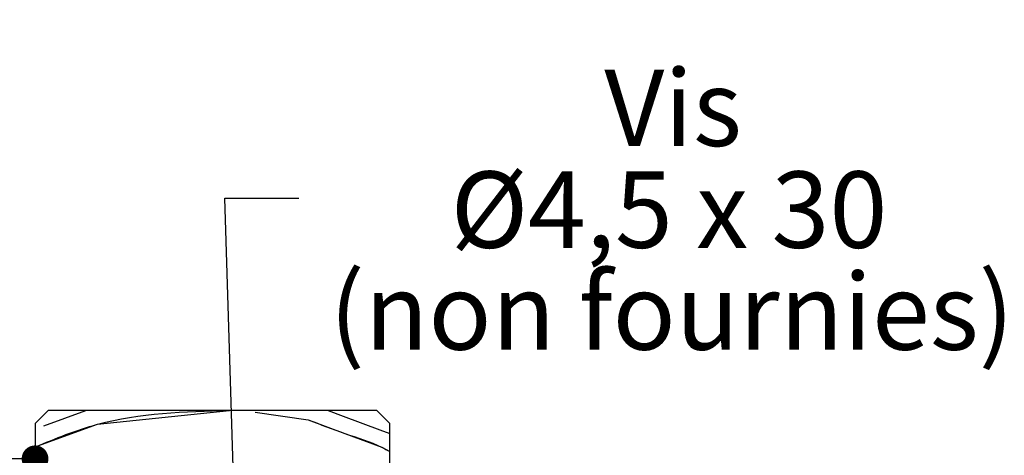
# Paper-space layout 'Feuille 1' of a CAD drawing. Extents: x 116 to 322, y -8 to 288.
# Drawn here: x 285 to 322, y 61 to 78 of the extents above; entities that cross this region are included whole.
import ezdxf

# ---------------------------------------------------------------- set-up
doc = ezdxf.new("R2010")
doc.units = 0
doc.header["$PDSIZE"] = -1
doc.linetypes.add('SLD-CONTINUE', pattern=[0])
doc.layers.get('0').update_dxf_attribs({"linetype": 'CONTINUOUS'})
doc.layers.get('Defpoints').update_dxf_attribs({"linetype": 'CONTINUOUS'})
doc.layers.add('FORMAT', color=7, linetype='SLD-CONTINUE')
doc.styles.add('SLDTEXTSTYLE0', font='TXT', dxfattribs={"width": 0.75})
doc.styles.add('SLDTEXTSTYLE1', font='TXT', dxfattribs={"width": 0.694444})
doc.dimstyles.new('SLDDIMSTYLE1', dxfattribs={"dimtxt": 2.910417, "dimasz": 1.016, "dimexe": 0, "dimexo": 0.0625, "dimgap": 0.727604, "dimtad": 1, "dimlfac": 4, "dimrnd": 1e-09, "dimzin": 12, "dimdsep": 46, "dimtxsty": 'SLDTEXTSTYLE0', "dimblk1": 'DOT', "dimblk2": 'DOT', "dimsah": 1, "dimcen": 0.09, "dimadec": 0, "dimazin": 0, "dimtfac": 1, "dimtofl": 0, "dimtmove": 0, "dimatfit": 3, "dimldrblk": 'DOT', "dimfxl": 1, "dimtolj": 1, "dimtzin": 12, "dimarcsym": 0})
doc.dimstyles.new('SLDDIMSTYLE2', dxfattribs={"dimtxt": 0.18, "dimasz": 3.302, "dimexe": 0, "dimexo": 0.0625, "dimgap": 0, "dimtad": 0, "dimtih": 1, "dimtoh": 1, "dimdec": 0, "dimrnd": 1e-09, "dimzin": 0, "dimdsep": 46, "dimtxsty": 'Standard', "dimsah": 1, "dimcen": 0.09, "dimadec": 0, "dimazin": 0, "dimtfac": 3.302, "dimtdec": 0, "dimtofl": 0, "dimtmove": 0, "dimatfit": 3, "dimfxl": 1, "dimtolj": 1, "dimtzin": 0, "dimarcsym": 0})

# ---------------------------------------------------------------- blocks, each defined once
blk = doc.blocks.new('_DOT')
at = {"color": 0, "linetype": 'ByBlock'}
blk.add_line((-0.5, 0), (-1, 0), dxfattribs=at)
at = {"color": 0, "linetype": 'ByBlock', "const_width": 0.5}
blk.add_lwpolyline([(-0.25, 0, 1), (0.25, 0, 1)], format="xyb", close=True, dxfattribs=at)
blk = doc.blocks.new('*D53')
at = {"layer": 'Defpoints', "color": 0}
for p in [(168.065, 62.364), (285.197, 62.364), (168.065, 61.022)]:
    blk.add_point(p, dxfattribs=at)
at = {"layer": 'FORMAT', "color": 0, "lineweight": -2}
for p, q in [((168.065, 62.301), (168.065, 61.022)), ((285.197, 62.301), (285.197, 61.022)), ((284.181, 61.022), (169.081, 61.022))]:
    blk.add_line(p, q, dxfattribs=at)
at = {"layer": 'FORMAT', "color": 0, "lineweight": -2, "xscale": 1.016, "yscale": 1.016, "zscale": 1.016, "rotation": 180}
blk.add_blockref('_DOT', (168.065, 61.022), dxfattribs=at)
at = {"layer": 'FORMAT', "color": 0, "lineweight": -2, "xscale": 1.016, "yscale": 1.016, "zscale": 1.016}
blk.add_blockref('_DOT', (285.197, 61.022), dxfattribs=at)
at = {"layer": 'FORMAT', "color": 0, "insert": (226.631, 63.69), "char_height": 2.91042, "attachment_point": 5, "style": 'SLDTEXTSTYLE0'}
blk.add_mtext('\\A1;Passage libre huisserie (L1+L2-41) : 1419', dxfattribs=at)
blk = doc.blocks.new('*D57')
at = {"color": 0, "linetype": 'SLD-CONTINUE', "lineweight": -2}
for p, q in [((231.142, 44.176), (231.142, 50.56)), ((232.158, 50.56), (287.681, 50.56)), ((288.697, 34.176), (288.697, 50.56))]:
    blk.add_line(p, q, dxfattribs=at)
at = {"layer": 'Defpoints', "color": 0}
for p in [(288.697, 50.56), (231.142, 44.114), (288.697, 34.114)]:
    blk.add_point(p, dxfattribs=at)
at = {"color": 0, "lineweight": -2, "xscale": 1.016, "yscale": 1.016, "zscale": 1.016, "rotation": 180}
blk.add_blockref('_DOT', (231.142, 50.56), dxfattribs=at)
at = {"color": 0, "lineweight": -2, "xscale": 1.016, "yscale": 1.016, "zscale": 1.016}
blk.add_blockref('_DOT', (288.697, 50.56), dxfattribs=at)
at = {"color": 0, "insert": (260.125, 55.168), "char_height": 2.91042, "attachment_point": 5, "style": 'SLDTEXTSTYLE0'}
blk.add_mtext('\\A1;Cote nominale du\\Psemi-fixe (L2) : 530', dxfattribs=at)
blk = doc.blocks.new('SW_NOTE_2')
at = {"color": 0, "linetype": 'Continuous', "attachment_point": 2}
for s, insert, char_height, style in [('Vis', (14.24, 4.895), 2.9104, 'SLDTEXTSTYLE0'), ('Ø4,5 x 30', (14.084, 1.015), 2.9104, 'SLDTEXTSTYLE1'), ('(non fournies)', (14.188, -2.866), 2.91042, 'SLDTEXTSTYLE0')]:
    blk.add_mtext(s, dxfattribs=dict(at, insert=insert, char_height=char_height, style=style))
blk = doc.blocks.new('SW_HATCH_0')
at = {"color": 0, "linetype": 'SLD-CONTINUE'}
for p, q in [((0, 0), (1.601, 0.584)), ((8.047, 0.514), (10.066, 0.229))]:
    blk.add_line(p, q, dxfattribs=at)
at = {"color": 0, "linetype": 'SLD-CONTINUE', "flags": 128}
for points in [[(-0.331, -0.809), (2.04, 0.056), (7.066, 0.584)], [(-0.331, -0.809), (2.04, 0.056), (7.066, 0.584)], [(-0.331, -0.809), (2.04, 0.056), (7.066, 0.584)], [(-0.331, -0.809), (2.04, 0.056), (7.066, 0.584)], [(10.818, 0.584), (11.392, 0.368), (12.788, -0.155), (13.169, -0.298)], [(10.818, 0.584), (11.392, 0.368), (12.788, -0.155), (13.169, -0.298)], [(10.818, 0.584), (11.392, 0.368), (12.788, -0.155), (13.169, -0.298)], [(10.818, 0.584), (11.392, 0.368), (12.788, -0.155), (13.169, -0.298)], [(10.066, 0.229), (11.462, -0.295), (12.858, -0.818), (13.169, -0.982)], [(10.066, 0.229), (11.462, -0.295), (12.858, -0.818), (13.169, -0.982)], [(10.066, 0.229), (11.462, -0.295), (12.858, -0.818), (13.169, -0.982)], [(10.066, 0.229), (11.462, -0.295), (12.858, -0.818), (13.169, -0.982)]]:
    blk.add_lwpolyline(points, dxfattribs=at)

psp = doc.layouts.new('Feuille 1')

# ---------------------------------------------------------------- linework, layer by layer
at = {"color": 7, "linetype": 'SLD-CONTINUE'}
for p, q in [((285.69733, 62.86395), (285.19734, 62.36394)), ((285.52862, 62.28007), (287.12963, 62.86395)), ((285.52862, 62.28007), (287.12963, 62.86395)), ((285.52862, 62.28007), (287.12963, 62.86395)), ((285.52862, 62.28007), (287.12963, 62.86395)), ((298.19734, 62.86395), (285.69733, 62.86395)), ((293.57597, 62.79399), (295.59485, 62.50895)), ((293.57597, 62.79399), (295.59485, 62.50895)), ((293.57597, 62.79399), (295.59485, 62.50895)), ((293.57597, 62.79399), (295.59485, 62.50895)), ((298.69733, 62.36394), (298.19734, 62.86395)), ((285.19734, 62.36394), (285.19734, 45.11394)), ((298.69733, 60.86395), (298.69733, 62.36394))]:
    psp.add_line(p, q, dxfattribs=at)
at = {"color": 7, "linetype": 'SLD-CONTINUE', "flags": 128}
psp.add_lwpolyline([(296.34616, 62.86395), (296.92087, 62.64833), (298.31657, 62.12468), (298.69733, 61.98183)], dxfattribs=at)
psp.add_lwpolyline([(296.34616, 62.86395), (296.92087, 62.64833), (298.31657, 62.12468), (298.69733, 61.98183)], dxfattribs=at)
psp.add_lwpolyline([(296.34616, 62.86395), (296.92087, 62.64833), (298.31657, 62.12468), (298.69733, 61.98183)], dxfattribs=at)
psp.add_lwpolyline([(296.34616, 62.86395), (296.92087, 62.64833), (298.31657, 62.12468), (298.69733, 61.98183)], dxfattribs=at)
at = {"color": 7, "linetype": 'SLD-CONTINUE'}
for points, knots in [([(285.19734, 61.47083), (285.98017, 61.79251), (288.33002, 62.75808), (290.88842, 62.82159), (292.59451, 62.86395)], [0, 0, 0, 0, 0.33314141, 1, 1, 1, 1]), ([(285.19734, 61.47083), (285.98017, 61.79251), (288.33002, 62.75808), (290.88842, 62.82159), (292.59451, 62.86395)], [0, 0, 0, 0, 0.33314141, 1, 1, 1, 1]), ([(285.19734, 61.47083), (285.98017, 61.79251), (288.33002, 62.75808), (290.88842, 62.82159), (292.59451, 62.86395)], [0, 0, 0, 0, 0.33314141, 1, 1, 1, 1]), ([(285.19734, 61.47083), (285.98017, 61.79251), (288.33002, 62.75808), (290.88842, 62.82159), (292.59451, 62.86395)], [0, 0, 0, 0, 0.33314141, 1, 1, 1, 1]), ([(295.59483, 62.50896), (296.05723, 62.32806), (296.98203, 61.96628), (298.0539, 61.64696), (298.59427, 61.35424), (298.69733, 61.29842)], [0, 0, 0, 0, 0.44729579, 0.89459158, 1, 1, 1, 1]), ([(295.59483, 62.50896), (296.05723, 62.32806), (296.98203, 61.96628), (298.0539, 61.64696), (298.59427, 61.35424), (298.69733, 61.29842)], [0, 0, 0, 0, 0.44729579, 0.89459158, 1, 1, 1, 1]), ([(295.59483, 62.50896), (296.05723, 62.32806), (296.98203, 61.96628), (298.0539, 61.64696), (298.59427, 61.35424), (298.69733, 61.29842)], [0, 0, 0, 0, 0.44729579, 0.89459158, 1, 1, 1, 1]), ([(295.59483, 62.50896), (296.05723, 62.32806), (296.98203, 61.96628), (298.0539, 61.64696), (298.59427, 61.35424), (298.69733, 61.29842)], [0, 0, 0, 0, 0.44729579, 0.89459158, 1, 1, 1, 1])]:
    psp.add_open_spline(points, degree=3, knots=knots, dxfattribs=at)

# ---------------------------------------------------------------- block references
at = {"color": 7, "linetype": 'Continuous'}
psp.add_blockref('SW_NOTE_2', (295.23416, 70.9537), dxfattribs=at)
at = {"color": 7, "linetype": 'SLD-CONTINUE'}
psp.add_blockref('SW_HATCH_0', (285.52862, 62.28007), dxfattribs=at)

# ---------------------------------------------------------------- dimensions: what is measured, and where the dimension line sits
dim = psp.add_linear_dim(base=(288.69734, 50.56005), p1=(231.14224, 44.11394), p2=(288.69734, 34.11394), text='Cote nominale du\\Psemi-fixe (L2) : 530', dimstyle='SLDDIMSTYLE1', dxfattribs=at)
dim.commit()
dim.dimension.update_dxf_attribs({"geometry": '*D57', "text_midpoint": (260.12474, 50.56005), "dimtype": 160})
at = {"layer": 'FORMAT'}
dim = psp.add_linear_dim(base=(168.06536, 61.02207), p1=(285.19734, 62.36394), p2=(168.06536, 62.36394), text='Passage libre huisserie (L1+L2-41) : 1419', dimstyle='SLDDIMSTYLE1', dxfattribs=at)
dim.commit()
dim.dimension.update_dxf_attribs({"geometry": '*D53', "text_midpoint": (226.63135, 61.02207), "dimtype": 160})

# ---------------------------------------------------------------- leaders
at = {"color": 7, "linetype": 'Continuous'}
psp.add_leader([(293.32051, 42.15056), (292.41456, 70.9537), (295.23416, 70.9537)], dimstyle='SLDDIMSTYLE2', dxfattribs=at)

doc.saveas('drawing.dxf')
